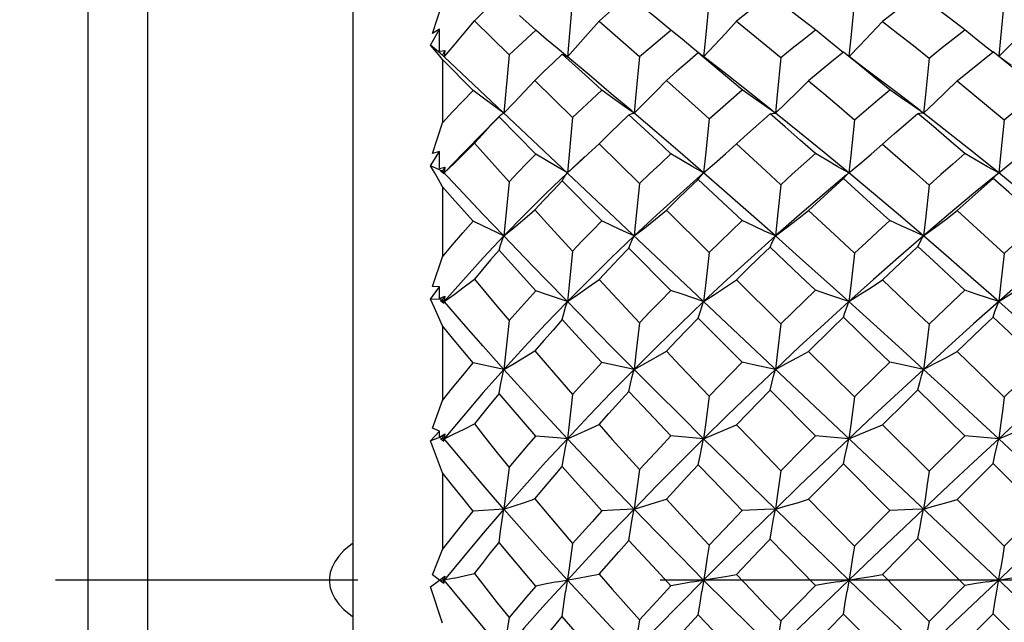
# Model space of a CAD drawing. Units: inches. Extents: x 0.7 to 21.3, y 0.5 to 16.
# Drawn here: x 10.6 to 10.9, y 8.5 to 8.7 of the extents above; entities that cross this region are included whole.
import ezdxf

# ---------------------------------------------------------------- set-up
doc = ezdxf.new("R2010")
doc.units = ezdxf.units.IN
doc.header["$LTSCALE"] = 1.21
doc.header["$MEASUREMENT"] = 0
doc.linetypes.add('CENTER', pattern=[0.6, 0.375, -0.075, 0.075, -0.075])
doc.layers.get('0').update_dxf_attribs({"linetype": 'CONTINUOUS'})
doc.layers.add('AXIS', color=7, linetype='CONTINUOUS')
doc.layers.add('SCHEME_DIMS', color=7, linetype='CONTINUOUS')
doc.dimstyles.new('DIMSTYLE_1', dxfattribs={"dimtxt": 0.1, "dimasz": 0.1875, "dimexe": 0.125, "dimexo": 0.0625, "dimgap": 0.1, "dimtad": 0, "dimtih": 1, "dimtoh": 1, "dimdec": 3, "dimzin": 4, "dimdsep": 46, "dimtxsty": 'STANDARD', "dimblk": '_FILLED', "dimblk1": '_FILLED', "dimblk2": '_FILLED', "dimcen": 0.09, "dimadec": 3, "dimazin": 1, "dimtp": 0.1, "dimtm": 0.1, "dimtfac": 1, "dimtdec": 3, "dimtofl": 0, "dimtmove": 0, "dimatfit": 3, "dimldrblk": '_FILLED', "dimfxl": 1, "dimtolj": 1, "dimtzin": 4, "dimarcsym": 0})

# ---------------------------------------------------------------- blocks, each defined once
blk = doc.blocks.new('_FILLED')
at = {"color": 0, "linetype": 'BYBLOCK'}
blk.add_solid([(0, 0), (-1, 0.1667), (-1, -0.1667)], dxfattribs=at)
blk = doc.blocks.new('*D5')
at = {"layer": 'SCHEME_DIMS', "color": 7, "linetype": 'CONTINUOUS'}
for p, q in [((9.54256, 9.01724), (11.716, 9.01724)), ((11.591, 9.01724), (11.591, 8.57669)), ((11.591, 7.83614), (11.591, 8.27669)), ((10.53725, 7.83614), (11.716, 7.83614))]:
    blk.add_line(p, q, dxfattribs=at)
at = {"layer": 'SCHEME_DIMS', "color": 7, "linetype": 'CONTINUOUS', "xscale": 0.1875, "yscale": 0.1875, "zscale": 0.1875}
for p, rotation in [((11.591, 9.01724), 90), ((11.591, 7.83614), 270)]:
    blk.add_blockref('_FILLED', p, dxfattribs=dict(at, rotation=rotation))
at = {"layer": 'SCHEME_DIMS', "color": 7, "linetype": 'CONTINUOUS', "insert": (11.591, 8.47669), "char_height": 0.1, "width": 0.2, "attachment_point": 2, "line_spacing_factor": 0.9}
blk.add_mtext('30', dxfattribs=at)

msp = doc.modelspace()

# ---------------------------------------------------------------- linework, layer by layer
at = {"color": 7, "linetype": 'CONTINUOUS'}
for p, q in [((10.60117, 8.82039), (10.60117, 8.22984)), ((10.62086, 8.80071), (10.62086, 8.24952)), ((10.68897, 8.2948), (10.68897, 8.75543)), ((10.71523, 8.70601), (10.71849, 8.71618)), ((10.76159, 8.71767), (10.75983, 8.6983)), ((10.7494, 8.70706), (10.74397, 8.71191)), ((10.72907, 8.7102), (10.74056, 8.69889)), ((10.71454, 8.7021), (10.7175, 8.7074)), ((10.7175, 8.7074), (10.71523, 8.70601)), ((10.71754, 8.70016), (10.7175, 8.7074)), ((10.71789, 8.69935), (10.71454, 8.7021)), ((10.71754, 8.70016), (10.71925, 8.70036)), ((10.71908, 8.6983), (10.71787, 8.69933)), ((10.71787, 8.69933), (10.71894, 8.69835)), ((10.71925, 8.70036), (10.71849, 8.69885)), ((10.71925, 8.70036), (10.71908, 8.6983)), ((10.74056, 8.69889), (10.73883, 8.67966)), ((10.75983, 8.6983), (10.75642, 8.70112)), ((10.80596, 8.69752), (10.8043, 8.69883)), ((10.72863, 8.68714), (10.71849, 8.69743)), ((10.71849, 8.69743), (10.71849, 8.67646)), ((10.71894, 8.69835), (10.71908, 8.6983)), ((11.08612, 8.35183), (10.71908, 8.6983)), ((10.8127, 8.69228), (10.80596, 8.69752)), ((10.90664, 8.69537), (10.90264, 8.69842)), ((10.74908, 8.69049), (10.76159, 8.67815)), ((10.71523, 8.6663), (10.71849, 8.67646)), ((10.73722, 8.67844), (10.73738, 8.67862)), ((10.7494, 8.66611), (10.73722, 8.67844)), ((10.76159, 8.67815), (10.75983, 8.65983)), ((10.77419, 8.6733), (10.77032, 8.66953)), ((10.77032, 8.66953), (10.7837, 8.6563)), ((10.71454, 8.66217), (10.7175, 8.66691)), ((10.7175, 8.66691), (10.71523, 8.6663)), ((10.71754, 8.66127), (10.7175, 8.66691)), ((10.72543, 8.66648), (10.71908, 8.65983)), ((11.0527, 8.66685), (10.75239, 8.38338)), ((10.76551, 8.66512), (10.75983, 8.65983)), ((10.75983, 8.65983), (10.76327, 8.66295)), ((10.71849, 8.66045), (10.71454, 8.66217)), ((10.71754, 8.66127), (10.71925, 8.66178)), ((10.71908, 8.65983), (10.71787, 8.66057)), ((10.71787, 8.66057), (10.71894, 8.65958)), ((10.71925, 8.66178), (10.71849, 8.66045)), ((10.72543, 8.65307), (10.71849, 8.66045)), ((10.71894, 8.65958), (10.71908, 8.65983)), ((10.71925, 8.66178), (10.71908, 8.65983)), ((10.85237, 8.65929), (10.85285, 8.65972)), ((10.85285, 8.65972), (10.85298, 8.65983)), ((10.90225, 8.65959), (10.89425, 8.65299)), ((10.90225, 8.65959), (10.90255, 8.65983)), ((10.74056, 8.65693), (10.73883, 8.63898)), ((10.77127, 8.64399), (10.75816, 8.65723)), ((10.85118, 8.65796), (10.85177, 8.65867)), ((10.85177, 8.65867), (10.85237, 8.65929)), ((10.71849, 8.6553), (10.71849, 8.63213)), ((10.79261, 8.64748), (10.80672, 8.6335)), ((10.7941, 8.62096), (10.78021, 8.63496)), ((10.868, 8.62816), (10.87585, 8.6355)), ((10.71523, 8.6223), (10.71849, 8.63213)), ((10.86409, 8.62446), (10.868, 8.62816)), ((10.77032, 8.62458), (10.7837, 8.61029)), ((10.81579, 8.6245), (10.83049, 8.60991)), ((10.71454, 8.61807), (10.7175, 8.62211)), ((10.7175, 8.62211), (10.71523, 8.6223)), ((10.71754, 8.61825), (10.7175, 8.62211)), ((10.71849, 8.61794), (10.71454, 8.61807)), ((10.71754, 8.61825), (10.71925, 8.61905)), ((10.71908, 8.61727), (10.71787, 8.61768)), ((10.71787, 8.61768), (10.71894, 8.61673)), ((10.71925, 8.61905), (10.71849, 8.61794)), ((10.72543, 8.60996), (10.71849, 8.61794)), ((10.71908, 8.61727), (10.71875, 8.61689)), ((10.71894, 8.61673), (10.71908, 8.61727)), ((10.71925, 8.61905), (10.71908, 8.61727)), ((10.74056, 8.61096), (10.73883, 8.59485)), ((10.8177, 8.59719), (10.80317, 8.61181)), ((10.71849, 8.60921), (10.71849, 8.58456)), ((10.83968, 8.60078), (10.85481, 8.58573)), ((10.73883, 8.59485), (10.72863, 8.597)), ((10.78192, 8.59485), (10.77127, 8.59712)), ((10.8419, 8.57286), (10.82689, 8.58794)), ((10.89137, 8.57288), (10.87585, 8.58812)), ((10.71523, 8.57534), (10.71849, 8.58456)), ((10.7175, 8.57436), (10.71523, 8.57534)), ((10.86409, 8.57649), (10.8795, 8.56112)), ((10.71454, 8.57115), (10.7175, 8.57436)), ((10.71849, 8.57261), (10.71454, 8.57115)), ((10.71754, 8.5724), (10.7175, 8.57436)), ((10.71754, 8.5724), (10.71925, 8.57347)), ((10.71908, 8.5719), (10.71787, 8.57199)), ((10.71787, 8.57199), (10.71894, 8.57109)), ((10.71925, 8.57347), (10.71849, 8.57261)), ((10.71908, 8.5719), (10.71849, 8.57261)), ((10.71908, 8.5719), (10.71862, 8.57135)), ((10.71894, 8.57109), (10.71908, 8.5719)), ((10.71925, 8.57347), (10.71908, 8.5719)), ((10.72543, 8.56426), (10.71908, 8.5719)), ((10.80492, 8.5719), (10.7941, 8.57281)), ((10.85298, 8.5719), (10.8419, 8.57286)), ((10.89137, 8.57288), (10.8795, 8.56112)), ((10.90255, 8.5719), (10.89137, 8.57288)), ((10.86652, 8.54817), (10.85118, 8.56355)), ((10.88883, 8.55181), (10.90072, 8.56364)), ((10.91626, 8.54817), (10.90072, 8.56364)), ((10.71849, 8.56057), (10.71849, 8.53518)), ((10.83968, 8.55184), (10.85481, 8.53637)), ((10.88883, 8.55181), (10.90437, 8.53629)), ((10.77489, 8.54826), (10.77127, 8.54806)), ((10.78192, 8.5486), (10.77489, 8.54826)), ((10.86652, 8.54817), (10.85481, 8.53637)), ((10.90437, 8.53629), (10.91626, 8.54817)), ((10.86409, 8.52695), (10.87585, 8.53882)), ((10.89137, 8.52329), (10.87585, 8.53882)), ((10.71523, 8.52686), (10.71849, 8.53518)), ((10.7175, 8.52511), (10.71523, 8.52686)), ((10.71754, 8.52511), (10.71925, 8.52641)), ((10.71925, 8.52641), (10.71894, 8.52405)), ((10.71454, 8.52284), (10.7175, 8.52511)), ((10.71849, 8.51085), (10.71454, 8.52284)), ((10.72235, 8.52579), (10.71787, 8.52487)), ((10.71787, 8.52487), (10.71894, 8.52405)), ((10.71908, 8.52511), (10.71849, 8.52583)), ((10.71908, 8.52511), (10.71849, 8.5244)), ((10.71849, 8.5244), (10.71894, 8.52405)), ((10.8419, 8.52327), (10.83049, 8.51158)), ((10.89137, 8.52329), (10.8795, 8.51141)), ((10.83968, 8.50209), (10.85118, 8.51385)), ((10.90072, 8.51394), (10.88883, 8.50206)), ((10.91626, 8.49842), (10.90072, 8.51394))]:
    msp.add_line(p, q, dxfattribs=at)
for points in [[(10.78021, 8.71844), (10.77688, 8.71568), (10.77358, 8.71289), (10.77032, 8.71009)], [(10.7941, 8.70713), (10.78941, 8.71098), (10.78478, 8.71475), (10.78021, 8.71844)], [(10.82689, 8.71874), (10.82316, 8.71586), (10.81946, 8.71296), (10.81579, 8.71002)], [(10.8419, 8.70717), (10.83686, 8.7111), (10.83186, 8.71495), (10.82689, 8.71874)], [(10.87585, 8.71887), (10.87192, 8.71595), (10.868, 8.71299), (10.86409, 8.70999)], [(10.89137, 8.70718), (10.88619, 8.71114), (10.88102, 8.71504), (10.87585, 8.71887)], [(10.73722, 8.71792), (10.73446, 8.71536), (10.73175, 8.71279), (10.72907, 8.7102)], [(10.80672, 8.71727), (10.80553, 8.7046), (10.80492, 8.69831)], [(10.85481, 8.71707), (10.8536, 8.70452), (10.853, 8.69844)], [(10.90437, 8.71701), (10.90317, 8.7045), (10.90257, 8.69848)], [(10.71908, 8.6983), (10.72235, 8.70214), (10.72568, 8.7061), (10.72907, 8.7102)], [(10.75983, 8.6983), (10.76327, 8.70209), (10.76677, 8.70602), (10.77032, 8.71009)], [(10.77032, 8.71009), (10.77917, 8.70232), (10.7837, 8.69833)], [(10.80492, 8.69831), (10.8085, 8.70208), (10.81212, 8.70599), (10.81579, 8.71002)], [(10.81579, 8.71002), (10.82064, 8.70609), (10.82554, 8.70209), (10.83049, 8.69802)], [(10.85307, 8.69839), (10.85663, 8.70206), (10.86033, 8.70595), (10.86409, 8.70999)], [(10.86409, 8.70999), (10.8692, 8.70602), (10.87434, 8.70198), (10.8795, 8.69788)], [(10.90265, 8.69841), (10.90622, 8.70205), (10.90995, 8.70594), (10.91373, 8.70998)], [(10.74056, 8.69889), (10.74347, 8.70163), (10.74642, 8.70435), (10.7494, 8.70706)], [(10.75642, 8.70112), (10.75294, 8.70404), (10.7494, 8.70706)], [(10.7837, 8.69833), (10.78713, 8.70128), (10.7906, 8.70422), (10.7941, 8.70713)], [(10.80381, 8.6992), (10.80138, 8.70114), (10.79777, 8.70408), (10.7941, 8.70713)], [(10.83049, 8.69802), (10.83427, 8.7011), (10.83808, 8.70415), (10.8419, 8.70717)], [(10.85113, 8.69975), (10.84934, 8.70116), (10.84565, 8.70411), (10.8419, 8.70717)], [(10.8795, 8.69788), (10.88345, 8.70101), (10.88741, 8.70411), (10.89137, 8.70718)], [(10.90064, 8.69979), (10.89888, 8.70116), (10.89515, 8.70412), (10.89137, 8.70718)], [(10.71849, 8.69743), (10.71717, 8.69905), (10.71585, 8.7006), (10.71454, 8.7021)], [(10.75816, 8.69916), (10.7551, 8.69629), (10.75207, 8.6934), (10.74908, 8.69049)], [(10.75816, 8.69916), (10.7587, 8.69897), (10.75925, 8.69869), (10.75983, 8.6983)], [(10.77127, 8.68724), (10.76684, 8.69129), (10.75816, 8.69916)], [(10.80317, 8.69959), (10.79962, 8.69655), (10.7961, 8.69348), (10.79261, 8.6904)], [(10.80317, 8.69959), (10.80374, 8.69925), (10.8043, 8.69883)], [(10.8177, 8.6873), (10.81281, 8.69146), (10.80797, 8.69556), (10.80317, 8.69959)], [(10.85118, 8.69981), (10.84733, 8.69669), (10.84349, 8.69353), (10.83968, 8.69035)], [(10.86652, 8.68733), (10.86139, 8.69155), (10.85628, 8.69571), (10.85118, 8.69981)], [(10.88883, 8.69033), (10.89279, 8.69355), (10.89675, 8.69673), (10.90072, 8.69989)], [(10.91626, 8.68733), (10.91109, 8.69157), (10.90591, 8.69575), (10.90072, 8.69989)], [(10.78123, 8.68024), (10.77438, 8.68607), (10.76702, 8.69228), (10.75983, 8.6983)], [(10.7837, 8.69833), (10.78252, 8.68584), (10.78192, 8.67965)], [(10.83049, 8.69802), (10.82929, 8.68573), (10.82867, 8.67965)], [(10.86116, 8.69224), (10.85618, 8.69599), (10.85306, 8.6984)], [(10.8795, 8.69788), (10.87829, 8.68569), (10.87767, 8.67966)], [(10.82772, 8.68042), (10.82062, 8.68606), (10.8127, 8.69228)], [(10.87659, 8.68049), (10.86939, 8.68602), (10.86116, 8.69224)], [(10.73883, 8.67966), (10.74219, 8.68314), (10.74561, 8.68675), (10.74908, 8.69049)], [(10.78192, 8.67965), (10.78543, 8.68311), (10.78899, 8.68669), (10.79261, 8.6904)], [(10.79261, 8.6904), (10.80196, 8.682), (10.80672, 8.6777)], [(10.82867, 8.67965), (10.83229, 8.68309), (10.83595, 8.68665), (10.83968, 8.69035)], [(10.83968, 8.69035), (10.84469, 8.68612), (10.84973, 8.68183), (10.85481, 8.67747)], [(10.87767, 8.67966), (10.88134, 8.68308), (10.88506, 8.68664), (10.88883, 8.69033)], [(10.88883, 8.69033), (10.89401, 8.68607), (10.89919, 8.68176), (10.90437, 8.6774)], [(10.71849, 8.67646), (10.72182, 8.68003), (10.7252, 8.6836), (10.72863, 8.68714)], [(10.73883, 8.67966), (10.7355, 8.68207), (10.7321, 8.68456), (10.72863, 8.68714)], [(10.76159, 8.67815), (10.76478, 8.6812), (10.76801, 8.68423), (10.77127, 8.68724)], [(10.78192, 8.67965), (10.77844, 8.68209), (10.77489, 8.68462), (10.77127, 8.68724)], [(10.80672, 8.6777), (10.81035, 8.68092), (10.81401, 8.68412), (10.8177, 8.6873)], [(10.82867, 8.67965), (10.82507, 8.68212), (10.82142, 8.68466), (10.8177, 8.6873)], [(10.85481, 8.67747), (10.8587, 8.68078), (10.8626, 8.68407), (10.86652, 8.68733)], [(10.87767, 8.67966), (10.87401, 8.68213), (10.87029, 8.68468), (10.86652, 8.68733)], [(10.90437, 8.6774), (10.90834, 8.68074), (10.91231, 8.68405), (10.91626, 8.68733)], [(10.73738, 8.67862), (10.73773, 8.67895), (10.73827, 8.67936), (10.73883, 8.67966)], [(10.78021, 8.67904), (10.77688, 8.67588), (10.77419, 8.6733)], [(10.78021, 8.67904), (10.78076, 8.67934), (10.78133, 8.67954), (10.78192, 8.67965)], [(10.7941, 8.66619), (10.78941, 8.67054), (10.78021, 8.67904)], [(10.80492, 8.65983), (10.79713, 8.6666), (10.78946, 8.6732), (10.78192, 8.67965)], [(10.82689, 8.67938), (10.82316, 8.67609), (10.81946, 8.67278), (10.81343, 8.66731)], [(10.82689, 8.67938), (10.82747, 8.67955), (10.82806, 8.67965), (10.82867, 8.67965)], [(10.8419, 8.66623), (10.83686, 8.67067), (10.83186, 8.67506), (10.82689, 8.67938)], [(10.85298, 8.65983), (10.8448, 8.66658), (10.8367, 8.67319), (10.82867, 8.67965)], [(10.86409, 8.66942), (10.868, 8.67282), (10.87192, 8.67619), (10.87585, 8.67953)], [(10.87585, 8.67953), (10.87644, 8.67965), (10.87705, 8.67969), (10.87767, 8.67966)], [(10.89137, 8.66625), (10.88619, 8.67073), (10.88102, 8.67516), (10.87585, 8.67953)], [(10.90255, 8.65983), (10.89425, 8.66656), (10.88595, 8.67317), (10.87767, 8.67966)], [(10.73738, 8.67862), (10.73556, 8.67674), (10.73235, 8.67346), (10.72543, 8.66648)], [(10.73722, 8.67844), (10.73446, 8.67552), (10.73175, 8.67259), (10.72907, 8.66966)], [(10.80672, 8.6777), (10.80553, 8.66574), (10.80492, 8.65983)], [(10.85481, 8.67747), (10.8536, 8.66566), (10.85298, 8.65983)], [(10.90437, 8.6774), (10.90317, 8.66564), (10.90255, 8.65983)], [(10.71908, 8.65983), (10.72235, 8.663), (10.72568, 8.66627), (10.72907, 8.66966)], [(10.72907, 8.66966), (10.73282, 8.66548), (10.74056, 8.65693)], [(10.76327, 8.66295), (10.76677, 8.66618), (10.77032, 8.66953)], [(10.81579, 8.66946), (10.82554, 8.66052), (10.83049, 8.65595)], [(10.85298, 8.65983), (10.85663, 8.66291), (10.86033, 8.66611), (10.86409, 8.66942)], [(10.86409, 8.66942), (10.8692, 8.66493), (10.87434, 8.66039), (10.8795, 8.6558)], [(10.90255, 8.65983), (10.90622, 8.6629), (10.90995, 8.6661), (10.91373, 8.66941)], [(10.74056, 8.65693), (10.74347, 8.65999), (10.74642, 8.66305), (10.7494, 8.66611)], [(10.75983, 8.65983), (10.75642, 8.66185), (10.75294, 8.66394), (10.7494, 8.66611)], [(10.7837, 8.6563), (10.78713, 8.65961), (10.7906, 8.66291), (10.7941, 8.66619)], [(10.80492, 8.65983), (10.80138, 8.66188), (10.79777, 8.664), (10.7941, 8.66619)], [(10.80492, 8.65983), (10.8085, 8.66293), (10.81212, 8.66614), (10.81343, 8.66731)], [(10.83049, 8.65595), (10.83427, 8.6594), (10.83808, 8.66282), (10.8419, 8.66623)], [(10.85298, 8.65983), (10.84934, 8.66189), (10.84565, 8.66403), (10.8419, 8.66623)], [(10.89137, 8.66625), (10.88741, 8.66279), (10.88345, 8.6593), (10.8795, 8.6558)], [(10.90255, 8.65983), (10.89888, 8.6619), (10.89515, 8.66404), (10.89137, 8.66625)], [(10.71849, 8.6553), (10.71717, 8.65765), (10.71585, 8.65994), (10.71454, 8.66217)], [(10.75983, 8.65983), (10.75263, 8.65291), (10.74563, 8.64596), (10.73883, 8.63898)], [(10.75816, 8.65723), (10.7587, 8.6582), (10.75925, 8.65906), (10.75983, 8.65983)], [(10.80492, 8.65983), (10.79713, 8.65295), (10.78946, 8.646), (10.78192, 8.63898)], [(10.80317, 8.65772), (10.80374, 8.65851), (10.80432, 8.65921), (10.80492, 8.65983)], [(10.82867, 8.63898), (10.82062, 8.6461), (10.8127, 8.65305), (10.80492, 8.65983)], [(10.87767, 8.63898), (10.86939, 8.64605), (10.86116, 8.653), (10.85298, 8.65983)], [(10.90072, 8.65804), (10.90132, 8.65872), (10.90193, 8.65931), (10.90225, 8.65959)], [(10.92743, 8.63898), (10.91914, 8.64604), (10.91085, 8.65299), (10.90255, 8.65983)], [(10.75816, 8.65723), (10.7551, 8.65402), (10.75207, 8.6508), (10.74908, 8.64758)], [(10.7837, 8.6563), (10.78252, 8.6447), (10.78192, 8.63898)], [(10.80317, 8.65772), (10.79962, 8.65432), (10.7961, 8.6509), (10.79261, 8.64748)], [(10.8177, 8.64405), (10.81281, 8.64866), (10.80317, 8.65772)], [(10.85221, 8.65919), (10.8448, 8.65296), (10.8367, 8.64601), (10.82867, 8.63898)], [(10.83968, 8.64742), (10.84349, 8.65095), (10.84733, 8.65447), (10.85118, 8.65796)], [(10.86652, 8.64408), (10.86139, 8.64876), (10.85628, 8.65338), (10.85118, 8.65796)], [(10.88883, 8.6474), (10.89675, 8.65452), (10.90072, 8.65804)], [(10.91626, 8.64408), (10.91109, 8.64878), (10.90591, 8.65343), (10.90072, 8.65804)], [(10.72863, 8.64388), (10.72182, 8.65154), (10.71849, 8.6553)], [(10.73883, 8.63898), (10.73202, 8.64612), (10.72543, 8.65307)], [(10.83049, 8.65595), (10.82929, 8.64459), (10.82867, 8.63898)], [(10.8795, 8.6558), (10.87829, 8.64453), (10.87767, 8.63898)], [(10.89425, 8.65299), (10.88595, 8.64604), (10.87767, 8.63898)], [(10.73883, 8.63898), (10.74219, 8.64175), (10.74561, 8.64461), (10.74908, 8.64758)], [(10.74908, 8.64758), (10.75318, 8.64311), (10.76159, 8.63399)], [(10.78192, 8.63898), (10.78543, 8.64171), (10.78899, 8.64455), (10.79261, 8.64748)], [(10.82867, 8.63898), (10.83229, 8.64169), (10.83595, 8.6445), (10.83968, 8.64742)], [(10.83968, 8.64742), (10.84973, 8.63802), (10.85481, 8.63324)], [(10.87767, 8.63898), (10.88134, 8.64169), (10.88506, 8.64449), (10.88883, 8.6474)], [(10.88883, 8.6474), (10.89401, 8.64269), (10.89919, 8.63795), (10.90437, 8.63316)], [(10.71849, 8.63213), (10.72182, 8.63605), (10.7252, 8.63997), (10.72863, 8.64388)], [(10.73883, 8.63898), (10.7321, 8.6422), (10.72863, 8.64388)], [(10.76159, 8.63399), (10.76478, 8.63733), (10.76801, 8.64066), (10.77127, 8.64399)], [(10.78192, 8.63898), (10.77844, 8.64059), (10.77489, 8.64226), (10.77127, 8.64399)], [(10.80672, 8.6335), (10.81035, 8.63703), (10.81401, 8.64054), (10.8177, 8.64405)], [(10.82867, 8.63898), (10.82507, 8.64062), (10.82142, 8.64231), (10.8177, 8.64405)], [(10.86652, 8.64408), (10.8626, 8.64049), (10.8587, 8.63687), (10.85481, 8.63324)], [(10.87767, 8.63898), (10.87401, 8.64063), (10.87029, 8.64233), (10.86652, 8.64408)], [(10.90437, 8.63316), (10.91231, 8.64047), (10.91626, 8.64408)], [(10.73883, 8.63898), (10.73202, 8.63174), (10.72543, 8.6245), (10.71908, 8.61727)], [(10.73722, 8.63431), (10.73773, 8.63597), (10.73827, 8.63753), (10.73883, 8.63898)], [(10.75983, 8.61727), (10.75263, 8.62467), (10.74563, 8.63191), (10.73883, 8.63898)], [(10.78192, 8.63898), (10.77438, 8.63176), (10.76702, 8.62452), (10.75983, 8.61727)], [(10.78021, 8.63496), (10.78076, 8.6364), (10.78133, 8.63773), (10.78192, 8.63898)], [(10.82867, 8.63898), (10.82062, 8.63177), (10.8127, 8.62453), (10.80492, 8.61727)], [(10.82689, 8.63533), (10.82747, 8.63663), (10.82806, 8.63785), (10.82867, 8.63898)], [(10.85298, 8.61727), (10.8448, 8.62462), (10.8367, 8.63186), (10.82867, 8.63898)], [(10.87767, 8.63898), (10.86939, 8.63181), (10.86116, 8.62457), (10.85298, 8.61727)], [(10.87585, 8.6355), (10.87644, 8.63674), (10.87705, 8.6379), (10.87767, 8.63898)], [(10.90255, 8.61727), (10.89425, 8.62459), (10.88595, 8.63183), (10.87767, 8.63898)], [(10.92743, 8.63898), (10.91914, 8.63183), (10.91085, 8.62459), (10.90255, 8.61727)], [(10.73722, 8.63431), (10.73446, 8.63111), (10.73175, 8.62791), (10.72907, 8.62472)], [(10.7494, 8.62087), (10.74121, 8.62988), (10.73722, 8.63431)], [(10.76159, 8.63399), (10.76042, 8.62278), (10.75983, 8.61727)], [(10.78021, 8.63496), (10.77688, 8.63151), (10.77358, 8.62805), (10.77032, 8.62458)], [(10.80672, 8.6335), (10.80553, 8.62262), (10.80492, 8.61727)], [(10.81579, 8.6245), (10.81946, 8.62812), (10.82316, 8.63173), (10.82689, 8.63533)], [(10.8419, 8.621), (10.83686, 8.62582), (10.82689, 8.63533)], [(10.89137, 8.62102), (10.88619, 8.62588), (10.88102, 8.63071), (10.87585, 8.6355)], [(10.85481, 8.63324), (10.8536, 8.62253), (10.85298, 8.61727)], [(10.90437, 8.63316), (10.90317, 8.62251), (10.90255, 8.61727)], [(10.71908, 8.61727), (10.72235, 8.61967), (10.72568, 8.62215), (10.72907, 8.62472)], [(10.72907, 8.62472), (10.73282, 8.62019), (10.73665, 8.6156), (10.74056, 8.61096)], [(10.75983, 8.61727), (10.76327, 8.61962), (10.76677, 8.62205), (10.77032, 8.62458)], [(10.80492, 8.61727), (10.8085, 8.6196), (10.81212, 8.62201), (10.81579, 8.6245)], [(10.85298, 8.61727), (10.85663, 8.61958), (10.86033, 8.62197), (10.86409, 8.62446)], [(10.86409, 8.62446), (10.87434, 8.61469), (10.8795, 8.60975)], [(10.90255, 8.61727), (10.90622, 8.61957), (10.90995, 8.62196), (10.91373, 8.62445)], [(10.74056, 8.61096), (10.74347, 8.61426), (10.74642, 8.61757), (10.7494, 8.62087)], [(10.75983, 8.61727), (10.75294, 8.61963), (10.7494, 8.62087)], [(10.7837, 8.61029), (10.78713, 8.61385), (10.7906, 8.61741), (10.7941, 8.62096)], [(10.80492, 8.61727), (10.79777, 8.61969), (10.7941, 8.62096)], [(10.8419, 8.621), (10.83808, 8.61732), (10.83049, 8.60991)], [(10.85298, 8.61727), (10.84934, 8.61847), (10.84565, 8.61972), (10.8419, 8.621)], [(10.89137, 8.62102), (10.88741, 8.61728), (10.8795, 8.60975)], [(10.90255, 8.61727), (10.89888, 8.61848), (10.89515, 8.61973), (10.89137, 8.62102)], [(10.71849, 8.60921), (10.71717, 8.61222), (10.71585, 8.61518), (10.71454, 8.61807)], [(10.75983, 8.61727), (10.75263, 8.60978), (10.74563, 8.60231), (10.73883, 8.59485)], [(10.75816, 8.61129), (10.7587, 8.61338), (10.75925, 8.61537), (10.75983, 8.61727)], [(10.78192, 8.59485), (10.77438, 8.60246), (10.76702, 8.60993), (10.75983, 8.61727)], [(10.80492, 8.61727), (10.79713, 8.60983), (10.78946, 8.60235), (10.78192, 8.59485)], [(10.80317, 8.61181), (10.80374, 8.61372), (10.80432, 8.61553), (10.80492, 8.61727)], [(10.85298, 8.61727), (10.8448, 8.60984), (10.8367, 8.60236), (10.82867, 8.59485)], [(10.85118, 8.61208), (10.85177, 8.61389), (10.85237, 8.61562), (10.85298, 8.61727)], [(10.87767, 8.59485), (10.86939, 8.60241), (10.86116, 8.60988), (10.85298, 8.61727)], [(10.90255, 8.61727), (10.89425, 8.60986), (10.88595, 8.60239), (10.87767, 8.59485)], [(10.90072, 8.61216), (10.90132, 8.61394), (10.90193, 8.61564), (10.90255, 8.61727)], [(10.92743, 8.59485), (10.91914, 8.60239), (10.91085, 8.60986), (10.90255, 8.61727)], [(10.75816, 8.61129), (10.7551, 8.60784), (10.75207, 8.60439), (10.74908, 8.60095)], [(10.77127, 8.59712), (10.76247, 8.60661), (10.75816, 8.61129)], [(10.79261, 8.60084), (10.7961, 8.6045), (10.79962, 8.60816), (10.80317, 8.61181)], [(10.83968, 8.60078), (10.84733, 8.60832), (10.85118, 8.61208)], [(10.86652, 8.59722), (10.86139, 8.6022), (10.85118, 8.61208)], [(10.88883, 8.60076), (10.89675, 8.60837), (10.90072, 8.61216)], [(10.91626, 8.59722), (10.91109, 8.60223), (10.90591, 8.60721), (10.90072, 8.61216)], [(10.72863, 8.597), (10.72182, 8.60518), (10.71849, 8.60921)], [(10.73883, 8.59485), (10.73202, 8.60248), (10.72543, 8.60996)], [(10.7837, 8.61029), (10.78252, 8.59993), (10.78192, 8.59485)], [(10.83049, 8.60991), (10.82929, 8.59981), (10.82867, 8.59485)], [(10.8795, 8.60975), (10.87829, 8.59975), (10.87767, 8.59485)], [(10.73883, 8.59485), (10.74219, 8.59681), (10.74561, 8.59884), (10.74908, 8.60095)], [(10.74908, 8.60095), (10.75318, 8.59619), (10.75735, 8.59138), (10.76159, 8.58652)], [(10.78192, 8.59485), (10.78543, 8.59677), (10.78899, 8.59877), (10.79261, 8.60084)], [(10.79261, 8.60084), (10.79726, 8.59593), (10.80672, 8.586)], [(10.82867, 8.59485), (10.83229, 8.59675), (10.83595, 8.59873), (10.83968, 8.60078)], [(10.87767, 8.59485), (10.88134, 8.59674), (10.88506, 8.59871), (10.88883, 8.60076)], [(10.88883, 8.60076), (10.89919, 8.59071), (10.90437, 8.58565)], [(10.71849, 8.58456), (10.72182, 8.5887), (10.7252, 8.59285), (10.72863, 8.597)], [(10.73883, 8.59485), (10.73202, 8.58716), (10.72543, 8.5795), (10.71908, 8.5719)], [(10.73722, 8.58685), (10.73773, 8.58962), (10.73827, 8.59229), (10.73883, 8.59485)], [(10.75983, 8.5719), (10.75263, 8.57968), (10.74563, 8.58733), (10.73883, 8.59485)], [(10.78192, 8.59485), (10.77438, 8.58718), (10.76702, 8.57953), (10.75983, 8.5719)], [(10.76159, 8.58652), (10.76478, 8.59005), (10.76801, 8.59358), (10.77127, 8.59712)], [(10.78021, 8.58755), (10.78076, 8.59007), (10.78133, 8.59251), (10.78192, 8.59485)], [(10.80492, 8.5719), (10.79713, 8.57964), (10.78946, 8.58729), (10.78192, 8.59485)], [(10.82867, 8.59485), (10.82062, 8.58719), (10.8127, 8.57954), (10.80492, 8.5719)], [(10.8177, 8.59719), (10.81401, 8.59346), (10.80672, 8.586)], [(10.82867, 8.59485), (10.82142, 8.59639), (10.8177, 8.59719)], [(10.82689, 8.58794), (10.82747, 8.59032), (10.82806, 8.59263), (10.82867, 8.59485)], [(10.87767, 8.59485), (10.86939, 8.58723), (10.86116, 8.57958), (10.85298, 8.5719)], [(10.86652, 8.59722), (10.8626, 8.5934), (10.85481, 8.58573)], [(10.87767, 8.59485), (10.87029, 8.59641), (10.86652, 8.59722)], [(10.87585, 8.58812), (10.87644, 8.59044), (10.87705, 8.59268), (10.87767, 8.59485)], [(10.90255, 8.5719), (10.89425, 8.5796), (10.88595, 8.58725), (10.87767, 8.59485)], [(10.92743, 8.59485), (10.91914, 8.58725), (10.91085, 8.5796), (10.90255, 8.5719)], [(10.90437, 8.58565), (10.91231, 8.59338), (10.91626, 8.59722)], [(10.81579, 8.57653), (10.82316, 8.58414), (10.82689, 8.58794)], [(10.86409, 8.57649), (10.87192, 8.58425), (10.87585, 8.58812)], [(10.73722, 8.58685), (10.73446, 8.58348), (10.73175, 8.58011), (10.72907, 8.57676)], [(10.7494, 8.57272), (10.74527, 8.57747), (10.74121, 8.58218), (10.73722, 8.58685)], [(10.76159, 8.58652), (10.76042, 8.5767), (10.75983, 8.5719)], [(10.77032, 8.57661), (10.77358, 8.58025), (10.77688, 8.5839), (10.78021, 8.58755)], [(10.7941, 8.57281), (10.78478, 8.58267), (10.78021, 8.58755)], [(10.80672, 8.586), (10.80553, 8.57653), (10.80492, 8.5719)], [(10.85481, 8.58573), (10.8536, 8.57644), (10.85298, 8.5719)], [(10.90437, 8.58565), (10.90378, 8.581), (10.90317, 8.57642), (10.90255, 8.5719)], [(10.71908, 8.5719), (10.72235, 8.57346), (10.72568, 8.57508), (10.72907, 8.57676)], [(10.72907, 8.57676), (10.73282, 8.57201), (10.73665, 8.56722), (10.74056, 8.56238)], [(10.75983, 8.5719), (10.76327, 8.57341), (10.76677, 8.57498), (10.77032, 8.57661)], [(10.77032, 8.57661), (10.77471, 8.57168), (10.77917, 8.5667), (10.7837, 8.56169)], [(10.80492, 8.5719), (10.8085, 8.57339), (10.81212, 8.57493), (10.81579, 8.57653)], [(10.81579, 8.57653), (10.82064, 8.57149), (10.83049, 8.5613)], [(10.85298, 8.5719), (10.85663, 8.57337), (10.86033, 8.5749), (10.86409, 8.57649)], [(10.90255, 8.5719), (10.90622, 8.57337), (10.90995, 8.57489), (10.91373, 8.57648)], [(10.75983, 8.5719), (10.75263, 8.56408), (10.74563, 8.55631), (10.73883, 8.5486)], [(10.74056, 8.56238), (10.74347, 8.56582), (10.74642, 8.56927), (10.7494, 8.57272)], [(10.75983, 8.5719), (10.75642, 8.57218), (10.7494, 8.57272)], [(10.75816, 8.56273), (10.7587, 8.56588), (10.75925, 8.56894), (10.75983, 8.5719)], [(10.78192, 8.5486), (10.77438, 8.55647), (10.76702, 8.56424), (10.75983, 8.5719)], [(10.80492, 8.5719), (10.79713, 8.56413), (10.78946, 8.55636), (10.78192, 8.5486)], [(10.7941, 8.57281), (10.7906, 8.5691), (10.7837, 8.56169)], [(10.80317, 8.56327), (10.80374, 8.56623), (10.80432, 8.56911), (10.80492, 8.5719)], [(10.82867, 8.5486), (10.82062, 8.55646), (10.8127, 8.56423), (10.80492, 8.5719)], [(10.85298, 8.5719), (10.8448, 8.56414), (10.8367, 8.55637), (10.82867, 8.5486)], [(10.8419, 8.57286), (10.83808, 8.56901), (10.83049, 8.5613)], [(10.85118, 8.56355), (10.85177, 8.56641), (10.85237, 8.5692), (10.85298, 8.5719)], [(10.90255, 8.5719), (10.89425, 8.56416), (10.88595, 8.5564), (10.87767, 8.5486)], [(10.90072, 8.56364), (10.90132, 8.56647), (10.90193, 8.56922), (10.90255, 8.5719)], [(10.92743, 8.5486), (10.91914, 8.5564), (10.91085, 8.56416), (10.90255, 8.5719)], [(10.71849, 8.56057), (10.71717, 8.56415), (10.71454, 8.57115)], [(10.73883, 8.5486), (10.73202, 8.55649), (10.72543, 8.56426)], [(10.74056, 8.56238), (10.73941, 8.55312), (10.73883, 8.5486)], [(10.74908, 8.55201), (10.75207, 8.55557), (10.7551, 8.55915), (10.75816, 8.56273)], [(10.77127, 8.54806), (10.76684, 8.55298), (10.76247, 8.55787), (10.75816, 8.56273)], [(10.79261, 8.5519), (10.79962, 8.55947), (10.80317, 8.56327)], [(10.8177, 8.54813), (10.80797, 8.55825), (10.80317, 8.56327)], [(10.83968, 8.55184), (10.84733, 8.55964), (10.85118, 8.56355)], [(10.72863, 8.54794), (10.7252, 8.55218), (10.72182, 8.55639), (10.71849, 8.56057)], [(10.7837, 8.56169), (10.78252, 8.55289), (10.78192, 8.5486)], [(10.83049, 8.5613), (10.82929, 8.55276), (10.82867, 8.5486)], [(10.8795, 8.56112), (10.8789, 8.55688), (10.87829, 8.5527), (10.87767, 8.5486)], [(10.73883, 8.5486), (10.74219, 8.54969), (10.74561, 8.55083), (10.74908, 8.55201)], [(10.74908, 8.55201), (10.75318, 8.5471), (10.75735, 8.54216), (10.76159, 8.53718)], [(10.78192, 8.5486), (10.78543, 8.54965), (10.78899, 8.55076), (10.79261, 8.5519)], [(10.79261, 8.5519), (10.79726, 8.54684), (10.80196, 8.54176), (10.80672, 8.53665)], [(10.82867, 8.5486), (10.83229, 8.54963), (10.83595, 8.55071), (10.83968, 8.55184)], [(10.87767, 8.5486), (10.88134, 8.54963), (10.88506, 8.5507), (10.88883, 8.55181)], [(10.71849, 8.53518), (10.72182, 8.53941), (10.7252, 8.54367), (10.72863, 8.54794)], [(10.73883, 8.5486), (10.73202, 8.54068), (10.72543, 8.53285), (10.71908, 8.52511)], [(10.73883, 8.5486), (10.7355, 8.5484), (10.7321, 8.54818), (10.72863, 8.54794)], [(10.73722, 8.53752), (10.73773, 8.54131), (10.73827, 8.545), (10.73883, 8.5486)], [(10.75983, 8.52511), (10.75263, 8.53303), (10.74563, 8.54086), (10.73883, 8.5486)], [(10.78192, 8.5486), (10.77438, 8.54071), (10.76702, 8.53288), (10.75983, 8.52511)], [(10.77127, 8.54806), (10.76801, 8.54443), (10.76159, 8.53718)], [(10.78021, 8.53823), (10.78076, 8.54177), (10.78133, 8.54523), (10.78192, 8.5486)], [(10.80492, 8.52511), (10.79713, 8.53299), (10.78946, 8.54082), (10.78192, 8.5486)], [(10.82867, 8.5486), (10.82062, 8.54071), (10.8127, 8.53289), (10.80492, 8.52511)], [(10.8177, 8.54813), (10.81401, 8.5443), (10.80672, 8.53665)], [(10.82867, 8.5486), (10.82507, 8.54846), (10.8177, 8.54813)], [(10.82689, 8.53863), (10.82747, 8.54203), (10.82806, 8.54536), (10.82867, 8.5486)], [(10.85298, 8.52511), (10.8448, 8.53298), (10.8367, 8.54081), (10.82867, 8.5486)], [(10.87767, 8.5486), (10.86939, 8.54076), (10.86116, 8.53293), (10.85298, 8.52511)], [(10.87767, 8.5486), (10.87401, 8.54847), (10.86652, 8.54817)], [(10.87585, 8.53882), (10.87644, 8.54215), (10.87705, 8.54541), (10.87767, 8.5486)], [(10.68897, 8.5373), (10.68814, 8.53676), (10.68592, 8.53489), (10.68418, 8.53302), (10.68288, 8.53119), (10.68197, 8.52941), (10.6814, 8.52766), (10.68113, 8.52596), (10.68113, 8.52426), (10.6814, 8.52255), (10.68198, 8.52081), (10.68289, 8.51902), (10.68419, 8.51719), (10.68593, 8.51533), (10.68816, 8.51346), (10.68897, 8.51293)], [(10.72907, 8.52723), (10.73175, 8.53064), (10.73446, 8.53407), (10.73722, 8.53752)], [(10.7494, 8.52313), (10.74527, 8.52795), (10.74121, 8.53275), (10.73722, 8.53752)], [(10.76159, 8.53718), (10.76042, 8.52906), (10.75925, 8.52117)], [(10.77032, 8.52708), (10.77688, 8.5345), (10.78021, 8.53823)], [(10.7941, 8.52322), (10.78941, 8.52825), (10.78478, 8.53325), (10.78021, 8.53823)], [(10.80672, 8.53665), (10.80613, 8.53273), (10.80553, 8.52888), (10.80432, 8.52134)], [(10.81579, 8.52699), (10.82316, 8.53475), (10.82689, 8.53863)], [(10.8419, 8.52327), (10.83186, 8.53353), (10.82689, 8.53863)], [(10.85481, 8.53637), (10.85421, 8.53255), (10.8536, 8.52879), (10.85237, 8.52143)], [(10.90437, 8.53629), (10.90378, 8.53249), (10.90317, 8.52877)], [(10.72235, 8.52579), (10.72568, 8.52649), (10.72907, 8.52723)], [(10.72907, 8.52723), (10.73282, 8.52241), (10.73665, 8.51756), (10.74056, 8.51268)], [(10.75642, 8.52449), (10.76327, 8.52574), (10.76677, 8.52639), (10.77032, 8.52708)], [(10.77032, 8.52708), (10.77471, 8.52207), (10.77917, 8.51704), (10.7837, 8.51198)], [(10.80138, 8.52452), (10.8085, 8.52571), (10.81212, 8.52634), (10.81579, 8.52699)], [(10.81579, 8.52699), (10.82064, 8.52188), (10.82554, 8.51674), (10.83049, 8.51158)], [(10.84934, 8.52453), (10.85663, 8.5257), (10.86033, 8.52631), (10.86409, 8.52695)], [(10.86409, 8.52695), (10.8692, 8.52178), (10.8795, 8.51141)], [(10.89888, 8.52453), (10.90622, 8.52569), (10.90995, 8.5263), (10.91373, 8.52694)], [(10.90072, 8.51394), (10.90132, 8.51774), (10.90193, 8.52146), (10.90317, 8.52877)], [(10.73883, 8.50163), (10.73202, 8.50955), (10.72543, 8.51738), (10.71908, 8.52511)], [(10.75983, 8.52511), (10.75263, 8.5172), (10.74563, 8.50937), (10.73883, 8.50163)], [(10.7494, 8.52313), (10.74642, 8.51963), (10.74056, 8.51268)], [(10.75642, 8.52449), (10.75294, 8.52383), (10.7494, 8.52313)], [(10.78192, 8.50163), (10.77438, 8.50952), (10.76702, 8.51735), (10.75983, 8.52511)], [(10.80492, 8.52511), (10.79713, 8.51724), (10.78946, 8.50941), (10.78192, 8.50163)], [(10.7941, 8.52322), (10.7906, 8.51946), (10.7837, 8.51198)], [(10.80138, 8.52452), (10.79777, 8.52389), (10.7941, 8.52322)], [(10.82867, 8.50163), (10.82062, 8.50951), (10.8127, 8.51734), (10.80492, 8.52511)], [(10.85298, 8.52511), (10.8448, 8.51725), (10.8367, 8.50942), (10.82867, 8.50163)], [(10.84934, 8.52453), (10.84565, 8.52392), (10.8419, 8.52327)], [(10.87767, 8.50163), (10.86939, 8.50947), (10.86116, 8.5173), (10.85298, 8.52511)], [(10.89888, 8.52453), (10.89515, 8.52393), (10.89137, 8.52329)], [(10.75816, 8.51303), (10.7587, 8.51714), (10.75925, 8.52117)], [(10.80317, 8.51357), (10.80374, 8.5175), (10.80432, 8.52134)], [(10.85118, 8.51385), (10.85177, 8.51768), (10.85237, 8.52143)], [(10.74908, 8.50226), (10.7551, 8.50942), (10.75816, 8.51303)], [(10.77127, 8.49831), (10.76684, 8.50323), (10.76247, 8.50814), (10.75816, 8.51303)], [(10.79261, 8.50215), (10.79962, 8.50975), (10.80317, 8.51357)], [(10.8177, 8.49838), (10.81281, 8.50345), (10.80797, 8.50852), (10.80317, 8.51357)], [(10.86652, 8.49841), (10.85628, 8.5087), (10.85118, 8.51385)], [(10.74056, 8.51268), (10.73941, 8.50523), (10.73883, 8.50163)], [(10.7837, 8.51198), (10.78311, 8.50845), (10.78252, 8.505), (10.78192, 8.50163)], [(10.83049, 8.51158), (10.82989, 8.50819), (10.82929, 8.50487), (10.82867, 8.50163)], [(10.8795, 8.51141), (10.8789, 8.50807), (10.87829, 8.50482), (10.87767, 8.50163)]]:
    msp.add_lwpolyline(points, dxfattribs=at)
at = {"layer": 'AXIS', "color": 7, "linetype": 'CENTER'}
msp.add_line((11.24424, 8.52511), (5.48415, 8.52511), dxfattribs=at)

# ---------------------------------------------------------------- dimensions: what is measured, and where the dimension line sits
at = {"layer": 'SCHEME_DIMS', "color": 7, "linetype": 'CONTINUOUS'}
dim = msp.add_linear_dim(base=(11.591, 7.83614), p1=(9.48006, 9.01724), p2=(10.47475, 7.83614), angle=270, dimstyle='DIMSTYLE_1', dxfattribs=at)
dim.commit()
dim.dimension.update_dxf_attribs({"geometry": '*D5', "text_midpoint": (11.591, 8.42669), "dimtype": 160})

doc.saveas('drawing.dxf')
